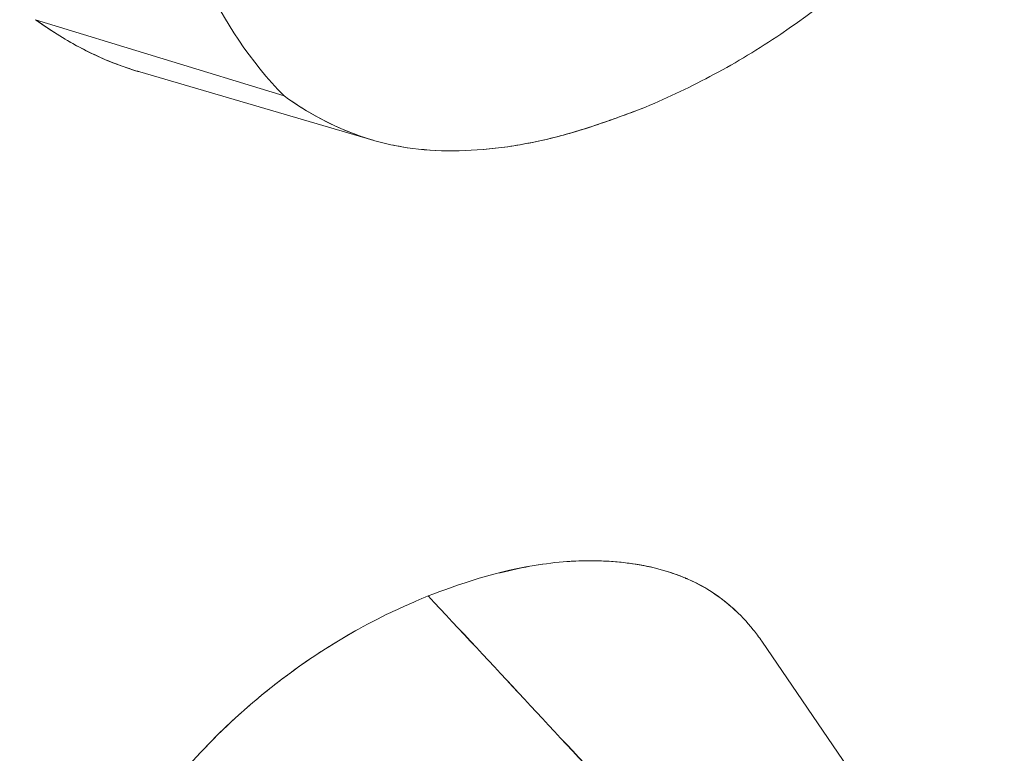
# Model space of a CAD drawing. Units: inches. Extents: x 3 to 259, y 3 to 15.
# Drawn here: x 232 to 232, y 11 to 11 of the extents above; entities that cross this region are included whole.
import ezdxf

# ---------------------------------------------------------------- set-up
doc = ezdxf.new("R2010")
doc.units = ezdxf.units.IN
doc.header["$MEASUREMENT"] = 0
doc.layers.get('0').update_dxf_attribs({"linetype": 'CONTINUOUS'})
doc.layers.add('DETAIL', color=1, linetype='CONTINUOUS')

# ---------------------------------------------------------------- blocks, each defined once
blk = doc.blocks.new('A$C61a6ffb6')
at = {"color": 0, "linetype": 'Continuous', "lineweight": 0, "extrusion": (1e-16, 0.816497, 0.57735)}
for p, q in [((0.725934, 19.227744), (0.701759, 19.235162)), ((0.701759, 19.235162), (0.725934, 19.227744)), ((0.734562, 19.223451), (0.711905, 19.230082)), ((0.772396, 19.174719), (0.785468, 19.155602))]:
    blk.add_line(p, q, dxfattribs=at)
at = {"color": 0, "linetype": 'Continuous', "lineweight": 0, "extrusion": (-1e-16, -1e-16, -1)}
blk.add_ellipse((0.472376, 19.107771), major_axis=(-3.318836, 3.55197), ratio=0.050258, start_param=1.597653, end_param=1.603307, dxfattribs=at)
at = {"color": 0, "linetype": 'Continuous', "lineweight": 0}
blk.add_ellipse((-18.036783, 10.738126), major_axis=(-23.367586, 6.005987), ratio=0.71451, start_param=-2.301796, end_param=-2.300508, dxfattribs=at)
for points, knots in [([(0.761071, 19.226652), (0.763376, 19.227633), (0.765577, 19.228685), (0.767759, 19.22985), (0.76994, 19.231015), (0.77209, 19.232306), (0.774263, 19.233771), (0.778608, 19.2367), (0.78256, 19.240121), (0.786036, 19.243982), (0.787774, 19.245912), (0.789462, 19.248022), (0.791025, 19.250221), (0.792589, 19.252419), (0.794026, 19.254681), (0.795343, 19.257003), (0.79666, 19.259326), (0.797856, 19.261684), (0.798936, 19.264077), (0.800015, 19.266469), (0.800977, 19.268868), (0.801826, 19.271273), (0.802675, 19.273677), (0.803434, 19.276063), (0.804109, 19.278432), (0.804784, 19.2808), (0.805381, 19.283157), (0.805904, 19.285495), (0.806426, 19.287833), (0.806881, 19.290161), (0.807271, 19.292469), (0.807661, 19.294778), (0.807994, 19.297078), (0.808271, 19.299359), (0.808548, 19.301639), (0.808777, 19.303913), (0.808961, 19.306165), (0.809144, 19.308417), (0.80929, 19.310667), (0.809399, 19.312889), (0.809508, 19.315111), (0.80959, 19.317338), (0.809644, 19.319519), (0.809698, 19.3217), (0.809734, 19.323906), (0.809755, 19.326295)], [0, 0, 0, 0, 0.0625, 0.0625, 0.0625, 0.125, 0.125, 0.125, 0.25, 0.25, 0.25, 0.3125, 0.3125, 0.3125, 0.375, 0.375, 0.375, 0.4375, 0.4375, 0.4375, 0.5, 0.5, 0.5, 0.5625, 0.5625, 0.5625, 0.625, 0.625, 0.625, 0.6875, 0.6875, 0.6875, 0.75, 0.75, 0.75, 0.8125, 0.8125, 0.8125, 0.875, 0.875, 0.875, 0.9375, 0.9375, 0.9375, 1, 1, 1, 1]), ([(0.710338, 19.285496), (0.710506, 19.274452), (0.711142, 19.263355), (0.715593, 19.243342), (0.719408, 19.234427), (0.725934, 19.227744)], [0, 0, 0, 0, 0.500001, 0.500001, 1.000001, 1.000001, 1.000001, 1.000001]), ([(0.711905, 19.230082), (0.711382, 19.230235), (0.710867, 19.230401), (0.710362, 19.230579), (0.708859, 19.231109), (0.708267, 19.231363), (0.706854, 19.232064), (0.70544, 19.232764), (0.703798, 19.233709), (0.702032, 19.234967), (0.701941, 19.235031), (0.70185, 19.235096), (0.701759, 19.235162)], [0.7051825, 0.7051825, 0.7051825, 0.7051825, 0.7466679, 0.7466679, 0.7466679, 0.8701623, 0.8701623, 0.8701623, 0.9936794, 0.9936794, 0.9936794, 1, 1, 1, 1]), ([(0.725934, 19.227744), (0.72815, 19.226162), (0.730588, 19.224814), (0.733242, 19.223877), (0.734569, 19.223409), (0.735953, 19.223043), (0.737384, 19.222801), (0.738814, 19.222559), (0.740301, 19.222432), (0.741825, 19.222412), (0.74335, 19.222392), (0.744913, 19.222478), (0.746495, 19.22266), (0.747286, 19.222751), (0.748082, 19.222866), (0.74888, 19.223004), (0.749678, 19.223142), (0.750475, 19.223302), (0.75128, 19.223485), (0.752085, 19.223668), (0.752902, 19.223881), (0.753717, 19.224115), (0.754532, 19.224349), (0.755349, 19.224606), (0.756167, 19.224878), (0.757802, 19.225422), (0.75944, 19.22603), (0.761071, 19.226652)], [0, 0, 0, 0, 0.25, 0.25, 0.25, 0.375, 0.375, 0.375, 0.5, 0.5, 0.5, 0.625, 0.625, 0.625, 0.6875, 0.6875, 0.6875, 0.75, 0.75, 0.75, 0.8125, 0.8125, 0.8125, 0.875, 0.875, 0.875, 1, 1, 1, 1]), ([(0.725934, 19.227744), (0.727082, 19.226924), (0.728245, 19.226199), (0.729464, 19.225547), (0.730682, 19.224895), (0.731955, 19.224332), (0.733263, 19.22387), (0.733916, 19.223639), (0.734594, 19.223431), (0.735281, 19.223252), (0.735969, 19.223072), (0.736672, 19.222921), (0.737379, 19.222802), (0.738792, 19.222562), (0.740273, 19.222433), (0.741801, 19.222412), (0.74333, 19.222392), (0.744887, 19.222475), (0.746473, 19.222657), (0.748059, 19.22284), (0.749654, 19.223115), (0.751256, 19.223479), (0.752058, 19.223662), (0.75287, 19.223872), (0.75368, 19.224104), (0.75449, 19.224337), (0.755306, 19.224591), (0.756114, 19.22486), (0.756921, 19.225129), (0.757739, 19.225415), (0.758529, 19.225702), (0.759319, 19.22599), (0.760136, 19.226295), (0.761071, 19.226652)], [0, 0, 0, 0, 0.125, 0.125, 0.125, 0.25, 0.25, 0.25, 0.3125, 0.3125, 0.3125, 0.375, 0.375, 0.375, 0.5, 0.5, 0.5, 0.625, 0.625, 0.625, 0.75, 0.75, 0.75, 0.8125, 0.8125, 0.8125, 0.875, 0.875, 0.875, 0.9375, 0.9375, 0.9375, 1, 1, 1, 1]), ([(0.746874, 19.181353), (0.7469, 19.181359), (0.746926, 19.181366), (0.746952, 19.181373), (0.74916, 19.181938), (0.751364, 19.182315), (0.753471, 19.182468), (0.755579, 19.18262), (0.757664, 19.182558), (0.759698, 19.182273), (0.761733, 19.181988), (0.763595, 19.181473), (0.765276, 19.180722), (0.766958, 19.179972), (0.768494, 19.178952), (0.769849, 19.177687), (0.769852, 19.177685), (0.769855, 19.177682), (0.769858, 19.177679)], [0.0002107636, 0.0002107636, 0.0002107636, 0.0002107636, 0.0002132702, 0.0002132702, 0.0002132702, 0.0004265403, 0.0004265403, 0.0004265403, 0.0006398105, 0.0006398105, 0.0006398105, 0.0008530806, 0.0008530806, 0.0008530806, 0.0010663508, 0.0010663508, 0.0010663508, 0.0010668199, 0.0010668199, 0.0010668199, 0.0010668199]), ([(0.753446, 19.182466), (0.753826, 19.182493), (0.754196, 19.182513), (0.754592, 19.182526), (0.755047, 19.18254), (0.75556, 19.182548), (0.756128, 19.18254), (0.757006, 19.182528), (0.758017, 19.182479), (0.759145, 19.182345), (0.760047, 19.182237), (0.761023, 19.182075), (0.762055, 19.181819), (0.762941, 19.181599), (0.763859, 19.181315), (0.76482, 19.180919), (0.764965, 19.180859), (0.765111, 19.180796), (0.765133, 19.180786), (0.765846, 19.180474), (0.767519, 19.179786), (0.769628, 19.177891), (0.770255, 19.177327), (0.770915, 19.176651), (0.771571, 19.175833), (0.771849, 19.175487), (0.772123, 19.175117), (0.772394, 19.174722)], [0.0004324409, 0.0004324409, 0.0004324409, 0.0004324409, 0.000494889, 0.000494889, 0.000494889, 0.0005665178, 0.0005665178, 0.0005665178, 0.0006770826, 0.0006770826, 0.0006770826, 0.0007655811, 0.0007655811, 0.0007655811, 0.0008415523, 0.0008415523, 0.0008415523, 0.0008530806, 0.0008530806, 0.0008530806, 0.0012190669, 0.0012190669, 0.0012190669, 0.0013279262, 0.0013279262, 0.0013279262, 0.0013739066, 0.0013739066, 0.0013739066, 0.0013739066]), ([(0.707227, 19.148688), (0.707233, 19.1487), (0.707239, 19.148712), (0.707244, 19.148724), (0.708549, 19.151388), (0.71012, 19.154046), (0.711928, 19.156642), (0.715544, 19.161834), (0.719819, 19.166372), (0.724681, 19.170222), (0.727113, 19.172147), (0.729608, 19.173844), (0.732193, 19.175339), (0.733486, 19.176087), (0.734772, 19.17677), (0.735875, 19.177303), (0.736977, 19.177837), (0.738272, 19.178413), (0.73995, 19.179127)], [0.000719478, 0.000719478, 0.000719478, 0.000719478, 0.000720545, 0.000720545, 0.000720545, 0.000960727, 0.000960727, 0.000960727, 0.001441091, 0.001441091, 0.001441091, 0.001681273, 0.001681273, 0.001681273, 0.001801364, 0.001801364, 0.001801364, 0.001921454, 0.001921454, 0.001921454, 0.001921454]), ([(0.700211, 19.124023), (0.700785, 19.126973), (0.701283, 19.129532), (0.701706, 19.131701), (0.702557, 19.136069), (0.703476, 19.139116), (0.704099, 19.141), (0.704429, 19.141998), (0.705025, 19.143693), (0.705792, 19.145524), (0.706732, 19.147769), (0.707932, 19.150241), (0.70946, 19.152813), (0.710205, 19.154068), (0.711026, 19.155342), (0.711849, 19.156528), (0.712666, 19.157707), (0.713453, 19.158762), (0.71427, 19.159796), (0.716034, 19.16203), (0.717986, 19.164192), (0.72004, 19.166169), (0.721552, 19.167625), (0.723123, 19.168984), (0.724559, 19.170125), (0.72522, 19.170651), (0.725799, 19.171093), (0.726462, 19.171582), (0.727946, 19.172675), (0.72986, 19.173992), (0.732244, 19.175369), (0.732458, 19.175492), (0.732684, 19.175621), (0.732911, 19.175748)], [0, 0, 0, 0, 0.000159369, 0.000159369, 0.000159369, 0.000480364, 0.000480364, 0.000480364, 0.000650416, 0.000650416, 0.000650416, 0.000858983, 0.000858983, 0.000858983, 0.000960727, 0.000960727, 0.000960727, 0.00106183, 0.00106183, 0.00106183, 0.001280238, 0.001280238, 0.001280238, 0.001441091, 0.001441091, 0.001441091, 0.001515248, 0.001515248, 0.001515248, 0.001681273, 0.001681273, 0.001681273, 0.001696168, 0.001696168, 0.001696168, 0.001696168])]:
    blk.add_open_spline(points, degree=3, knots=knots, dxfattribs=at)
at = {"color": 0, "linetype": 'Continuous', "lineweight": 0, "extrusion": (3.0353e-12, 6.0617e-12, -1)}
blk.add_open_spline([(0.711905, 19.230081), (0.711353, 19.230242), (0.710808, 19.23042), (0.710269, 19.230612), (0.708737, 19.23116), (0.70726, 19.231821), (0.705898, 19.232557), (0.704535, 19.233294), (0.703185, 19.234146), (0.701759, 19.235162)], degree=3, knots=[0.7060749, 0.7060749, 0.7060749, 0.7060749, 0.75, 0.75, 0.75, 0.875, 0.875, 0.875, 1, 1, 1, 1], dxfattribs=at)
at = {"color": 0, "linetype": 'Continuous', "lineweight": 0}
blk.add_open_spline([(0.73995, 19.179127), (0.742815, 19.180203), (0.746574, 19.181581), (0.751102, 19.182209)], degree=3, dxfattribs=at)
blk = doc.blocks.new('A$C1065003d')
at = {"layer": 'DETAIL', "xscale": 0.171875, "yscale": 0.171875, "zscale": 0.171875}
blk.add_blockref('A$C61a6ffb6', (8.707472, 2.401311), dxfattribs=at)

msp = doc.modelspace()

# ---------------------------------------------------------------- block references
msp.add_blockref('A$C1065003d', (223.009361, 4.870896))

doc.saveas('drawing.dxf')
